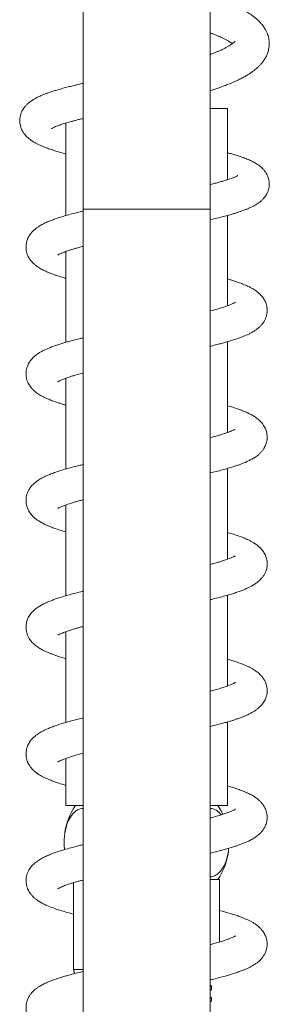
# Model space of a CAD drawing. Units: millimetres. Extents: x -444 to 716, y -778 to 1009.
# Drawn here: x -442 to -402, y 370 to 526 of the extents above; entities that cross this region are included whole.
import ezdxf

# ---------------------------------------------------------------- set-up
doc = ezdxf.new("R2010")
doc.units = ezdxf.units.MM

msp = doc.modelspace()

# ---------------------------------------------------------------- linework, layer by layer
at = {"color": 7, "linetype": 'Continuous', "lineweight": 18}
for p, q in [((-431.56, 627.16), (-431.56, 495.78)), ((-411.56, 495.78), (-411.56, 623.95)), ((-408.81, 511.68), (-411.56, 511.68)), ((-408.81, 500.44), (-408.81, 511.68)), ((-434.31, 509.37), (-434.31, 494.77)), ((-431.56, 495.78), (-431.56, 230.88)), ((-431.56, 495.78), (-421.56, 495.78)), ((-421.56, 495.78), (-411.56, 495.78)), ((-411.56, 230.88), (-411.56, 495.78)), ((-408.81, 480.54), (-408.81, 494.8)), ((-434.31, 489.1), (-434.31, 474.77)), ((-408.81, 460.54), (-408.81, 474.86)), ((-434.31, 469.1), (-434.31, 454.76)), ((-408.81, 440.54), (-408.81, 454.86)), ((-434.31, 449.1), (-434.31, 434.77)), ((-408.81, 420.54), (-408.81, 434.87)), ((-434.31, 429.1), (-434.31, 414.77)), ((-408.81, 401.68), (-408.81, 414.86)), ((-434.31, 409.09), (-434.31, 401.68)), ((-431.56, 401.68), (-434.31, 401.68)), ((-408.81, 401.68), (-411.56, 401.68)), ((-433.06, 389.5), (-433.06, 375.78)), ((-411.56, 389.98), (-410.06, 389.98)), ((-410.06, 380.13), (-410.06, 389.98)), ((-433.06, 375.78), (-431.56, 375.78)), ((-411.33, 373.19), (-411.56, 373.31)), ((-411.31, 372.63), (-411.31, 373.17)), ((-411.56, 372.5), (-411.33, 372.61)), ((-411.33, 371.38), (-411.56, 371.5)), ((-411.56, 370.68), (-411.33, 370.8)), ((-411.31, 370.82), (-411.31, 371.36))]:
    msp.add_line(p, q, dxfattribs=at)
at = {"color": 7, "linetype": 'Continuous', "lineweight": 18, "flags": 128}
for points in [[(-409.56, 400.29), (-409.91, 400.97), (-410.34, 401.68)], [(-434.56, 396.2), (-434.55, 395.41), (-434.5, 394.71)]]:
    msp.add_lwpolyline(points, dxfattribs=at)
at = {"color": 7, "linetype": 'Continuous', "lineweight": 18}
for centre, radius, start, end in [((-424.06, 395.83), 10.5, 146.1416, 170.8947), ((-419.06, 395.83), 10.5, 326.1416, 351.8974), ((-432.06, 375.78), 1, 180, 218.1476)]:
    msp.add_arc(centre, radius, start, end, dxfattribs=at)
for points, knots in [([(-411.56, 514.48), (-411.36, 514.54), (-410.86, 514.7), (-410.11, 514.96), (-409.33, 515.24), (-408.57, 515.53), (-407.83, 515.85), (-407.1, 516.18), (-406.46, 516.51), (-405.9, 516.81), (-405.42, 517.11), (-404.98, 517.41), (-404.61, 517.68), (-404.29, 517.94), (-404, 518.2), (-403.7, 518.5), (-403.38, 518.85), (-403.05, 519.29), (-402.75, 519.8), (-402.49, 520.37), (-402.33, 520.94), (-402.25, 521.46), (-402.23, 521.89), (-402.24, 522.25), (-402.28, 522.52), (-402.32, 522.76), (-402.38, 523.03), (-402.49, 523.38), (-402.66, 523.81), (-402.91, 524.28), (-403.2, 524.7), (-403.49, 525.06), (-403.75, 525.35), (-404.03, 525.62), (-404.29, 525.85), (-404.51, 526.02), (-404.7, 526.17), (-405.03, 526.42), (-405.54, 526.76), (-406.23, 527.16), (-406.92, 527.51), (-407.63, 527.85), (-408.39, 528.18), (-409.06, 528.44), (-409.62, 528.65), (-410.1, 528.82), (-410.64, 529), (-411.13, 529.16), (-411.45, 529.26), (-411.56, 529.3)], [0, 0, 0, 0, 0.019444, 0.049635, 0.076937, 0.102263, 0.13112, 0.162768, 0.191968, 0.215337, 0.238695, 0.262615, 0.283216, 0.299441, 0.316313, 0.334679, 0.355752, 0.380062, 0.406892, 0.43394, 0.461698, 0.481452, 0.500405, 0.515323, 0.526101, 0.535249, 0.545248, 0.561803, 0.581192, 0.604606, 0.631733, 0.648504, 0.666137, 0.684475, 0.700182, 0.711988, 0.721129, 0.73214, 0.766288, 0.79996, 0.828444, 0.858255, 0.889721, 0.918516, 0.933575, 0.950164, 0.968779, 0.989411, 1, 1, 1, 1]), ([(-411.56, 523.6), (-411.42, 523.55), (-411, 523.4), (-410.4, 523.16), (-409.81, 522.9), (-409.32, 522.66), (-408.91, 522.45), (-408.57, 522.25), (-408.32, 522.09), (-408.15, 521.98), (-408.08, 521.93), (-408.05, 521.9)], [0, 0, 0, 0, 0.088481, 0.250081, 0.406481, 0.527933, 0.652816, 0.777213, 0.881282, 0.948074, 1, 1, 1, 1]), ([(-407.65, 522.28), (-407.65, 522.27), (-407.66, 522.25), (-407.77, 522.13), (-407.96, 521.97), (-408.22, 521.77), (-408.55, 521.56), (-408.94, 521.33), (-409.4, 521.09), (-409.89, 520.86), (-410.39, 520.64), (-410.89, 520.44), (-411.28, 520.29), (-411.52, 520.2), (-411.56, 520.19)], [0, 0, 0, 0, 0.101863, 0.202558, 0.299297, 0.391985, 0.481496, 0.571142, 0.661371, 0.762068, 0.83023, 0.904227, 0.984111, 1, 1, 1, 1]), ([(-431.56, 515.63), (-431.63, 515.62), (-431.83, 515.58), (-432.25, 515.48), (-432.85, 515.34), (-433.58, 515.16), (-434.36, 514.96), (-435.14, 514.75), (-435.85, 514.54), (-436.48, 514.35), (-437.03, 514.16), (-437.55, 513.97), (-438.09, 513.75), (-438.63, 513.51), (-439.17, 513.23), (-439.67, 512.92), (-440.11, 512.6), (-440.48, 512.26), (-440.77, 511.93), (-441.02, 511.59), (-441.23, 511.2), (-441.4, 510.79), (-441.51, 510.32), (-441.56, 509.86), (-441.54, 509.37), (-441.46, 508.92), (-441.33, 508.54), (-441.18, 508.21), (-441, 507.89), (-440.71, 507.49), (-440.3, 507.07), (-439.81, 506.68), (-439.34, 506.38), (-438.9, 506.14), (-438.47, 505.93), (-438.02, 505.73), (-437.59, 505.55), (-437.19, 505.4), (-436.79, 505.26), (-436.34, 505.12), (-435.78, 504.94), (-435.11, 504.74), (-434.57, 504.6), (-434.31, 504.53)], [0, 0, 0, 0, 0.006841, 0.020405, 0.044005, 0.07119, 0.101991, 0.135242, 0.166539, 0.195466, 0.221667, 0.247868, 0.275051, 0.307694, 0.341175, 0.373985, 0.403428, 0.429145, 0.451374, 0.470271, 0.487084, 0.509044, 0.526754, 0.546571, 0.565583, 0.586126, 0.603179, 0.617141, 0.633375, 0.65261, 0.686838, 0.721604, 0.753238, 0.776954, 0.802827, 0.83001, 0.853346, 0.872347, 0.891622, 0.912784, 0.935679, 0.968737, 1, 1, 1, 1]), ([(-436.56, 508.48), (-436.55, 508.48), (-436.55, 508.48), (-436.45, 508.54), (-436.29, 508.63), (-436.06, 508.74), (-435.76, 508.87), (-435.43, 509), (-435.09, 509.12), (-434.74, 509.23), (-434.37, 509.35), (-433.96, 509.47), (-433.51, 509.6), (-433.02, 509.73), (-432.46, 509.88), (-431.98, 510), (-431.66, 510.07), (-431.56, 510.1)], [0, 0, 0, 0, 0.066966, 0.138131, 0.207152, 0.283005, 0.364252, 0.438821, 0.504056, 0.562906, 0.623255, 0.685497, 0.749634, 0.819916, 0.887718, 0.966178, 1, 1, 1, 1]), ([(-411.56, 494.11), (-411.56, 494.11), (-411.18, 494.2), (-410.48, 494.36), (-409.49, 494.61), (-408.65, 494.84), (-407.97, 495.03), (-407.43, 495.2), (-406.96, 495.35), (-406.52, 495.5), (-406.07, 495.67), (-405.57, 495.87), (-405.09, 496.08), (-404.64, 496.31), (-404.23, 496.55), (-403.81, 496.83), (-403.44, 497.14), (-403.14, 497.45), (-402.93, 497.71), (-402.75, 497.97), (-402.62, 498.2), (-402.51, 498.43), (-402.42, 498.65), (-402.33, 498.94), (-402.26, 499.28), (-402.23, 499.66), (-402.24, 499.99), (-402.27, 500.25), (-402.31, 500.46), (-402.37, 500.69), (-402.45, 500.93), (-402.54, 501.14), (-402.61, 501.28), (-402.68, 501.41), (-402.79, 501.58), (-402.95, 501.82), (-403.2, 502.12), (-403.54, 502.45), (-403.9, 502.72), (-404.22, 502.94), (-404.53, 503.13), (-404.83, 503.28), (-405.11, 503.42), (-405.41, 503.56), (-405.75, 503.7), (-406.22, 503.89), (-406.79, 504.09), (-407.41, 504.29), (-408, 504.47), (-408.46, 504.6), (-408.74, 504.67), (-408.81, 504.69)], [0, 0, 0, 0, 0.000537, 0.040648, 0.08187, 0.120126, 0.149382, 0.175337, 0.198366, 0.220505, 0.243847, 0.273531, 0.306847, 0.334458, 0.361106, 0.38927, 0.418055, 0.441555, 0.458875, 0.471189, 0.486502, 0.495841, 0.506354, 0.518597, 0.535659, 0.552517, 0.566943, 0.577785, 0.586379, 0.594041, 0.609255, 0.619083, 0.623975, 0.631357, 0.641175, 0.653346, 0.675683, 0.70119, 0.725709, 0.74923, 0.770255, 0.788304, 0.805953, 0.823951, 0.844974, 0.867867, 0.905398, 0.936977, 0.963263, 0.990586, 1, 1, 1, 1]), ([(-407.19, 501.11), (-407.19, 501.11), (-407.2, 501.1), (-407.3, 501.04), (-407.46, 500.96), (-407.67, 500.86), (-407.93, 500.75), (-408.24, 500.63), (-408.59, 500.51), (-409.02, 500.37), (-409.53, 500.21), (-410.12, 500.04), (-410.76, 499.87), (-411.25, 499.74), (-411.51, 499.68), (-411.56, 499.66)], [0, 0, 0, 0, 0.066856, 0.142009, 0.216593, 0.292282, 0.369317, 0.445872, 0.520865, 0.600986, 0.691815, 0.792918, 0.891203, 0.980764, 1, 1, 1, 1]), ([(-431.56, 495.48), (-431.72, 495.45), (-432.26, 495.32), (-433.09, 495.11), (-434.05, 494.85), (-434.91, 494.59), (-435.65, 494.36), (-436.3, 494.13), (-436.91, 493.89), (-437.5, 493.64), (-438.07, 493.35), (-438.58, 493.05), (-439, 492.75), (-439.39, 492.42), (-439.78, 492), (-440.07, 491.59), (-440.26, 491.23), (-440.38, 490.93), (-440.46, 490.67), (-440.51, 490.45), (-440.54, 490.22), (-440.56, 489.99), (-440.57, 489.73), (-440.55, 489.41), (-440.48, 489.04), (-440.37, 488.67), (-440.22, 488.32), (-440.06, 488.04), (-439.91, 487.82), (-439.75, 487.6), (-439.52, 487.35), (-439.22, 487.06), (-438.87, 486.78), (-438.42, 486.48), (-437.9, 486.19), (-437.33, 485.92), (-436.83, 485.71), (-436.34, 485.52), (-435.82, 485.34), (-435.23, 485.14), (-434.72, 484.98), (-434.39, 484.89), (-434.31, 484.87)], [0, 0, 0, 0, 0.018357, 0.060864, 0.103784, 0.144045, 0.181218, 0.21532, 0.248323, 0.283919, 0.322081, 0.359809, 0.387262, 0.415541, 0.445995, 0.474709, 0.491526, 0.506406, 0.519283, 0.53019, 0.5392, 0.550065, 0.561175, 0.57523, 0.592276, 0.611986, 0.630468, 0.645836, 0.657905, 0.667989, 0.689258, 0.712087, 0.738284, 0.769015, 0.808332, 0.843005, 0.871471, 0.897948, 0.925242, 0.955239, 0.989506, 1, 1, 1, 1]), ([(-435.55, 488.54), (-435.54, 488.55), (-435.53, 488.55), (-435.41, 488.63), (-435.23, 488.72), (-435.03, 488.81), (-434.82, 488.9), (-434.61, 488.98), (-434.42, 489.06), (-434.17, 489.15), (-433.84, 489.26), (-433.39, 489.41), (-432.85, 489.57), (-432.25, 489.74), (-431.79, 489.86), (-431.56, 489.92)], [0, 0, 0, 0, 0.071994, 0.16181, 0.256511, 0.337427, 0.403653, 0.455846, 0.502707, 0.546224, 0.624336, 0.706692, 0.798576, 0.900085, 1, 1, 1, 1]), ([(-411.56, 474.15), (-411.34, 474.2), (-410.84, 474.32), (-410.12, 474.5), (-409.43, 474.69), (-408.8, 474.87), (-408.16, 475.06), (-407.45, 475.28), (-406.66, 475.56), (-405.95, 475.85), (-405.33, 476.14), (-404.84, 476.4), (-404.41, 476.67), (-404.04, 476.95), (-403.7, 477.25), (-403.42, 477.56), (-403.16, 477.88), (-402.94, 478.25), (-402.75, 478.68), (-402.6, 479.2), (-402.54, 479.79), (-402.59, 480.35), (-402.71, 480.84), (-402.86, 481.2), (-403.08, 481.63), (-403.43, 482.12), (-403.94, 482.62), (-404.55, 483.06), (-405.16, 483.41), (-405.8, 483.72), (-406.41, 483.97), (-407.04, 484.21), (-407.66, 484.42), (-408.24, 484.6), (-408.62, 484.71), (-408.8, 484.77), (-408.81, 484.77)], [0, 0, 0, 0, 0.026057, 0.058706, 0.088628, 0.116281, 0.143087, 0.178668, 0.220883, 0.269368, 0.300904, 0.334667, 0.366291, 0.393226, 0.41883, 0.441718, 0.462214, 0.482802, 0.504326, 0.52783, 0.55533, 0.585645, 0.605767, 0.623061, 0.6386, 0.674978, 0.715468, 0.759708, 0.806997, 0.843128, 0.878759, 0.913964, 0.946548, 0.974854, 0.998958, 1, 1, 1, 1]), ([(-407.57, 481.09), (-407.58, 481.09), (-407.59, 481.08), (-407.74, 480.99), (-408.06, 480.84), (-408.48, 480.66), (-409, 480.46), (-409.61, 480.26), (-410.42, 480.02), (-411.07, 479.83), (-411.54, 479.72), (-411.56, 479.71)], [0, 0, 0, 0, 0.07234, 0.195186, 0.321009, 0.443698, 0.563574, 0.684065, 0.805426, 0.990885, 1, 1, 1, 1]), ([(-431.56, 475.49), (-431.77, 475.44), (-432.29, 475.31), (-433.03, 475.12), (-433.78, 474.92), (-434.44, 474.73), (-435.08, 474.54), (-435.74, 474.33), (-436.39, 474.1), (-436.97, 473.87), (-437.49, 473.64), (-437.96, 473.41), (-438.44, 473.14), (-438.89, 472.84), (-439.33, 472.48), (-439.72, 472.08), (-440.08, 471.58), (-440.34, 471.05), (-440.49, 470.55), (-440.55, 470.17), (-440.57, 469.88), (-440.56, 469.64), (-440.54, 469.42), (-440.51, 469.19), (-440.45, 468.94), (-440.35, 468.64), (-440.22, 468.33), (-440.04, 468), (-439.83, 467.71), (-439.62, 467.46), (-439.31, 467.13), (-438.89, 466.79), (-438.27, 466.39), (-437.58, 466.03), (-436.82, 465.7), (-436.13, 465.44), (-435.53, 465.24), (-435.01, 465.07), (-434.62, 464.95), (-434.38, 464.88), (-434.31, 464.86)], [0, 0, 0, 0, 0.024442, 0.061016, 0.091459, 0.121067, 0.150848, 0.183582, 0.219489, 0.254191, 0.28426, 0.314995, 0.346526, 0.38023, 0.408991, 0.440564, 0.47244, 0.504149, 0.525249, 0.543114, 0.556191, 0.565808, 0.575625, 0.58597, 0.59684, 0.610605, 0.629929, 0.64813, 0.666637, 0.682927, 0.696956, 0.737269, 0.782134, 0.829171, 0.87366, 0.914815, 0.943167, 0.966738, 0.991161, 1, 1, 1, 1]), ([(-435.55, 468.54), (-435.55, 468.54), (-435.56, 468.53), (-435.51, 468.57), (-435.38, 468.64), (-435.18, 468.74), (-434.94, 468.85), (-434.65, 468.97), (-434.31, 469.1), (-433.89, 469.25), (-433.37, 469.42), (-432.66, 469.63), (-432.05, 469.8), (-431.63, 469.9), (-431.56, 469.92)], [0, 0, 0, 0, 0.002676, 0.096312, 0.192841, 0.281826, 0.361923, 0.440569, 0.52053, 0.608402, 0.707487, 0.817881, 0.972183, 1, 1, 1, 1]), ([(-411.56, 454.15), (-411.23, 454.23), (-410.56, 454.39), (-409.61, 454.64), (-408.74, 454.88), (-407.99, 455.11), (-407.37, 455.31), (-406.83, 455.5), (-406.35, 455.69), (-405.87, 455.89), (-405.33, 456.14), (-404.8, 456.42), (-404.32, 456.73), (-403.91, 457.05), (-403.57, 457.38), (-403.32, 457.67), (-403.14, 457.93), (-402.98, 458.18), (-402.82, 458.5), (-402.68, 458.9), (-402.58, 459.34), (-402.55, 459.78), (-402.57, 460.12), (-402.61, 460.43), (-402.68, 460.72), (-402.78, 461.02), (-402.93, 461.35), (-403.18, 461.79), (-403.6, 462.31), (-404.16, 462.78), (-404.67, 463.13), (-405.23, 463.44), (-405.81, 463.72), (-406.45, 463.99), (-407.15, 464.25), (-407.94, 464.51), (-408.53, 464.68), (-408.81, 464.77)], [0, 0, 0, 0, 0.038935, 0.079702, 0.120021, 0.155991, 0.187392, 0.215104, 0.241824, 0.268972, 0.30109, 0.338378, 0.37339, 0.403277, 0.429251, 0.453213, 0.463911, 0.477751, 0.494798, 0.514576, 0.538487, 0.557424, 0.572109, 0.585395, 0.598902, 0.613713, 0.630032, 0.650103, 0.691995, 0.73149, 0.768001, 0.805829, 0.843501, 0.878472, 0.917888, 0.960609, 1, 1, 1, 1]), ([(-407.58, 461.09), (-407.59, 461.08), (-407.6, 461.07), (-407.77, 460.98), (-408.01, 460.86), (-408.33, 460.72), (-408.73, 460.57), (-409.2, 460.4), (-409.71, 460.23), (-410.29, 460.06), (-410.89, 459.89), (-411.33, 459.77), (-411.56, 459.71)], [0, 0, 0, 0, 0.089991, 0.193034, 0.297595, 0.400897, 0.50268, 0.599251, 0.710723, 0.802966, 0.898467, 1, 1, 1, 1]), ([(-431.56, 455.48), (-431.78, 455.43), (-432.48, 455.27), (-433.55, 454.99), (-434.76, 454.64), (-435.78, 454.32), (-436.63, 454.01), (-437.34, 453.71), (-438.04, 453.37), (-438.71, 452.97), (-439.22, 452.58), (-439.57, 452.23), (-439.78, 451.99), (-439.96, 451.74), (-440.11, 451.51), (-440.23, 451.28), (-440.36, 450.98), (-440.49, 450.59), (-440.56, 450.13), (-440.57, 449.69), (-440.53, 449.28), (-440.45, 448.93), (-440.32, 448.53), (-440.1, 448.09), (-439.76, 447.61), (-439.39, 447.21), (-438.98, 446.86), (-438.54, 446.56), (-438.03, 446.26), (-437.41, 445.95), (-436.72, 445.66), (-436.03, 445.4), (-435.37, 445.18), (-434.8, 445.01), (-434.45, 444.91), (-434.31, 444.86)], [0, 0, 0, 0, 0.025506, 0.080349, 0.135229, 0.190582, 0.233066, 0.273917, 0.31799, 0.365046, 0.412115, 0.430368, 0.447327, 0.462853, 0.476686, 0.48881, 0.502298, 0.520961, 0.543491, 0.564825, 0.583908, 0.599812, 0.613002, 0.64054, 0.670188, 0.702385, 0.729068, 0.761465, 0.799365, 0.835952, 0.879674, 0.91797, 0.951452, 0.98031, 1, 1, 1, 1]), ([(-435.55, 448.55), (-435.54, 448.55), (-435.54, 448.55), (-435.46, 448.6), (-435.29, 448.69), (-435.05, 448.81), (-434.71, 448.95), (-434.34, 449.09), (-433.97, 449.22), (-433.6, 449.34), (-433.18, 449.47), (-432.68, 449.62), (-432.13, 449.77), (-431.73, 449.88), (-431.56, 449.92)], [0, 0, 0, 0, 0.051275, 0.128595, 0.211861, 0.327107, 0.42883, 0.517316, 0.597819, 0.671087, 0.737488, 0.827996, 0.924833, 1, 1, 1, 1]), ([(-411.56, 434.15), (-411.39, 434.19), (-410.87, 434.31), (-410.09, 434.51), (-409.22, 434.75), (-408.42, 434.98), (-407.67, 435.21), (-406.99, 435.44), (-406.38, 435.67), (-405.86, 435.89), (-405.37, 436.12), (-404.88, 436.38), (-404.39, 436.68), (-403.98, 436.99), (-403.67, 437.29), (-403.38, 437.59), (-403.1, 437.97), (-402.88, 438.37), (-402.73, 438.74), (-402.63, 439.1), (-402.58, 439.43), (-402.56, 439.71), (-402.56, 439.97), (-402.58, 440.25), (-402.67, 440.72), (-402.89, 441.3), (-403.24, 441.87), (-403.65, 442.34), (-404.07, 442.71), (-404.52, 443.04), (-404.96, 443.3), (-405.4, 443.53), (-405.85, 443.74), (-406.38, 443.96), (-406.97, 444.18), (-407.68, 444.42), (-408.29, 444.62), (-408.71, 444.74), (-408.81, 444.77)], [0, 0, 0, 0, 0.020436, 0.059565, 0.096935, 0.133677, 0.170189, 0.206503, 0.240919, 0.271451, 0.300512, 0.332766, 0.367414, 0.40246, 0.420553, 0.44163, 0.466082, 0.490409, 0.509866, 0.524553, 0.541834, 0.555315, 0.563402, 0.576088, 0.59436, 0.627529, 0.662182, 0.694991, 0.725703, 0.758229, 0.788233, 0.815939, 0.843592, 0.875064, 0.909999, 0.943486, 0.985597, 1, 1, 1, 1]), ([(-407.58, 441.09), (-407.58, 441.08), (-407.59, 441.08), (-407.65, 441.04), (-407.77, 440.98), (-407.93, 440.9), (-408.13, 440.8), (-408.39, 440.7), (-408.68, 440.59), (-408.97, 440.48), (-409.32, 440.36), (-409.75, 440.22), (-410.31, 440.05), (-410.91, 439.88), (-411.36, 439.77), (-411.56, 439.71)], [0, 0, 0, 0, 0.049268, 0.121401, 0.20181, 0.277754, 0.344458, 0.427041, 0.497647, 0.559802, 0.621643, 0.710374, 0.806326, 0.909561, 1, 1, 1, 1]), ([(-431.56, 435.49), (-431.6, 435.48), (-432.01, 435.38), (-432.73, 435.2), (-433.73, 434.94), (-434.61, 434.68), (-435.39, 434.44), (-436.06, 434.22), (-436.67, 433.99), (-437.28, 433.74), (-437.86, 433.46), (-438.32, 433.21), (-438.67, 432.98), (-438.93, 432.8), (-439.21, 432.58), (-439.51, 432.3), (-439.79, 431.99), (-440.02, 431.66), (-440.19, 431.37), (-440.32, 431.07), (-440.43, 430.77), (-440.51, 430.46), (-440.56, 430.12), (-440.57, 429.77), (-440.54, 429.35), (-440.44, 428.89), (-440.28, 428.44), (-440.06, 428.03), (-439.78, 427.63), (-439.41, 427.22), (-438.92, 426.82), (-438.4, 426.47), (-437.86, 426.17), (-437.34, 425.93), (-436.87, 425.72), (-436.39, 425.54), (-435.86, 425.35), (-435.24, 425.14), (-434.72, 424.98), (-434.38, 424.88), (-434.31, 424.87)], [0, 0, 0, 0, 0.004, 0.046317, 0.08932, 0.129984, 0.167567, 0.202052, 0.234794, 0.269871, 0.307593, 0.345233, 0.363529, 0.381585, 0.401111, 0.422818, 0.446142, 0.466353, 0.485094, 0.499432, 0.513827, 0.528434, 0.543922, 0.559328, 0.577738, 0.599677, 0.623923, 0.64554, 0.663935, 0.698709, 0.734072, 0.773871, 0.809746, 0.841256, 0.868425, 0.895156, 0.922834, 0.954307, 0.99066, 1, 1, 1, 1]), ([(-435.56, 428.54), (-435.56, 428.54), (-435.57, 428.53), (-435.53, 428.56), (-435.43, 428.61), (-435.25, 428.71), (-435.01, 428.82), (-434.7, 428.95), (-434.38, 429.07), (-434.06, 429.19), (-433.72, 429.3), (-433.34, 429.42), (-432.91, 429.55), (-432.42, 429.69), (-431.96, 429.82), (-431.66, 429.9), (-431.56, 429.92)], [0, 0, 0, 0, 0.013987, 0.082178, 0.156581, 0.234385, 0.340147, 0.43102, 0.50836, 0.57649, 0.644092, 0.713424, 0.78848, 0.869296, 0.955896, 1, 1, 1, 1]), ([(-411.56, 414.15), (-411.53, 414.15), (-411.17, 414.24), (-410.55, 414.39), (-409.75, 414.6), (-409.06, 414.79), (-408.48, 414.96), (-407.95, 415.12), (-407.44, 415.29), (-406.9, 415.48), (-406.37, 415.68), (-405.85, 415.9), (-405.35, 416.13), (-404.87, 416.39), (-404.45, 416.65), (-404.1, 416.91), (-403.8, 417.16), (-403.53, 417.43), (-403.28, 417.72), (-403.07, 418.03), (-402.9, 418.35), (-402.77, 418.65), (-402.66, 418.98), (-402.57, 419.4), (-402.55, 419.86), (-402.59, 420.34), (-402.69, 420.77), (-402.82, 421.13), (-402.95, 421.39), (-403.09, 421.63), (-403.33, 421.98), (-403.71, 422.4), (-404.2, 422.82), (-404.68, 423.14), (-405.13, 423.39), (-405.51, 423.58), (-405.9, 423.76), (-406.28, 423.92), (-406.66, 424.07), (-407.08, 424.22), (-407.56, 424.39), (-408.13, 424.57), (-408.56, 424.7), (-408.8, 424.76), (-408.81, 424.77)], [0, 0, 0, 0, 0.004075, 0.04126, 0.074756, 0.105192, 0.132591, 0.155295, 0.180772, 0.20909, 0.240681, 0.268493, 0.299072, 0.332474, 0.364285, 0.389153, 0.410396, 0.430682, 0.450715, 0.470301, 0.488085, 0.503718, 0.517695, 0.53599, 0.559481, 0.581607, 0.602799, 0.619156, 0.631237, 0.644748, 0.660563, 0.696342, 0.733401, 0.77419, 0.798955, 0.824021, 0.847533, 0.869504, 0.889986, 0.912388, 0.937867, 0.967466, 0.997909, 1, 1, 1, 1]), ([(-407.57, 421.09), (-407.57, 421.09), (-407.57, 421.09), (-407.64, 421.05), (-407.81, 420.96), (-408.13, 420.8), (-408.59, 420.62), (-409.19, 420.4), (-409.9, 420.17), (-410.7, 419.94), (-411.28, 419.78), (-411.56, 419.71)], [0, 0, 0, 0, 0.0446432, 0.1208069, 0.2298434, 0.3477305, 0.4746416, 0.6078289, 0.7419138, 0.876078, 1, 1, 1, 1]), ([(-431.56, 415.49), (-431.67, 415.46), (-432.09, 415.36), (-432.77, 415.19), (-433.59, 414.97), (-434.34, 414.76), (-435.07, 414.55), (-435.81, 414.3), (-436.52, 414.05), (-437.15, 413.79), (-437.69, 413.55), (-438.21, 413.28), (-438.73, 412.95), (-439.24, 412.57), (-439.7, 412.11), (-440.04, 411.64), (-440.26, 411.22), (-440.38, 410.92), (-440.46, 410.65), (-440.52, 410.36), (-440.56, 410.1), (-440.57, 409.87), (-440.56, 409.7), (-440.55, 409.52), (-440.53, 409.33), (-440.49, 409.13), (-440.44, 408.93), (-440.37, 408.68), (-440.25, 408.4), (-440.08, 408.08), (-439.86, 407.74), (-439.61, 407.44), (-439.39, 407.22), (-439.11, 406.97), (-438.74, 406.69), (-438.27, 406.39), (-437.8, 406.14), (-437.32, 405.92), (-436.8, 405.7), (-436.16, 405.45), (-435.37, 405.18), (-434.74, 404.98), (-434.36, 404.88), (-434.31, 404.87)], [0, 0, 0, 0, 0.01232, 0.048712, 0.083314, 0.11612, 0.149654, 0.186989, 0.227698, 0.265157, 0.29749, 0.330155, 0.365943, 0.405184, 0.437537, 0.473807, 0.492403, 0.507975, 0.520377, 0.530695, 0.546665, 0.556861, 0.562294, 0.570282, 0.581038, 0.588891, 0.597847, 0.608905, 0.623824, 0.642563, 0.665374, 0.684807, 0.700784, 0.714154, 0.748411, 0.781221, 0.812031, 0.840759, 0.871439, 0.905995, 0.949655, 0.993605, 1, 1, 1, 1]), ([(-435.54, 408.55), (-435.55, 408.55), (-435.56, 408.54), (-435.51, 408.57), (-435.4, 408.63), (-435.23, 408.72), (-435.04, 408.8), (-434.78, 408.92), (-434.41, 409.06), (-433.88, 409.25), (-433.2, 409.47), (-432.42, 409.7), (-431.83, 409.85), (-431.56, 409.92)], [0, 0, 0, 0, 0.016813, 0.094107, 0.179079, 0.259726, 0.331399, 0.394903, 0.499986, 0.610753, 0.737894, 0.881602, 1, 1, 1, 1]), ([(-411.56, 394.15), (-411.21, 394.23), (-410.44, 394.42), (-409.44, 394.68), (-408.58, 394.93), (-407.9, 395.14), (-407.34, 395.32), (-406.81, 395.51), (-406.29, 395.71), (-405.74, 395.94), (-405.16, 396.22), (-404.6, 396.54), (-404.08, 396.91), (-403.64, 397.3), (-403.25, 397.75), (-402.92, 398.26), (-402.67, 398.88), (-402.55, 399.54), (-402.56, 400.09), (-402.64, 400.58), (-402.76, 400.98), (-402.9, 401.3), (-403.05, 401.56), (-403.23, 401.84), (-403.48, 402.16), (-403.79, 402.47), (-404.1, 402.73), (-404.46, 402.99), (-404.9, 403.27), (-405.46, 403.56), (-406.09, 403.84), (-406.78, 404.11), (-407.56, 404.39), (-408.23, 404.6), (-408.69, 404.73), (-408.81, 404.77)], [0, 0, 0, 0, 0.041487, 0.090872, 0.127447, 0.160139, 0.188874, 0.213876, 0.245396, 0.276685, 0.312484, 0.352581, 0.390248, 0.425156, 0.453284, 0.483823, 0.516409, 0.546737, 0.572107, 0.5938, 0.612856, 0.629108, 0.641562, 0.659352, 0.682467, 0.706726, 0.728165, 0.746905, 0.783299, 0.821144, 0.858254, 0.899269, 0.939025, 0.983038, 1, 1, 1, 1]), ([(-431.56, 401.22), (-431.71, 401.21), (-432.05, 401.19), (-432.57, 400.94), (-433.1, 400.49), (-433.57, 399.87), (-433.96, 399.11), (-434.25, 398.27), (-434.44, 397.38), (-434.54, 396.57), (-434.55, 396.04), (-434.55, 395.83)], [0, 0, 0, 0, 0.100729, 0.228331, 0.357112, 0.485797, 0.603105, 0.720331, 0.823665, 0.92697, 1, 1, 1, 1]), ([(-409.83, 400.2), (-409.89, 400.28), (-410.08, 400.54), (-410.45, 400.86), (-410.88, 401.1), (-411.25, 401.21), (-411.46, 401.22), (-411.56, 401.23)], [0, 0, 0, 0, 0.115762, 0.383664, 0.651661, 0.836933, 1, 1, 1, 1]), ([(-407.57, 401.09), (-407.58, 401.09), (-407.58, 401.08), (-407.71, 401.01), (-407.93, 400.9), (-408.3, 400.73), (-408.83, 400.52), (-409.51, 400.29), (-410.32, 400.05), (-411.02, 399.85), (-411.46, 399.74), (-411.56, 399.71)], [0, 0, 0, 0, 0.072485, 0.158666, 0.251081, 0.382399, 0.518903, 0.660269, 0.806572, 0.956995, 1, 1, 1, 1]), ([(-431.56, 395.48), (-431.72, 395.45), (-432.31, 395.31), (-433.22, 395.07), (-434.25, 394.79), (-435.11, 394.53), (-435.81, 394.3), (-436.42, 394.09), (-437.01, 393.85), (-437.64, 393.57), (-438.3, 393.23), (-438.93, 392.82), (-439.44, 392.38), (-439.88, 391.88), (-440.17, 391.42), (-440.38, 390.95), (-440.51, 390.48), (-440.57, 390), (-440.56, 389.59), (-440.52, 389.26), (-440.46, 388.98), (-440.39, 388.75), (-440.32, 388.56), (-440.25, 388.4), (-440.17, 388.23), (-440.05, 388.03), (-439.87, 387.76), (-439.61, 387.44), (-439.28, 387.11), (-438.87, 386.78), (-438.43, 386.48), (-437.87, 386.17), (-437.18, 385.85), (-436.32, 385.5), (-435.27, 385.15), (-434.19, 384.82), (-433.42, 384.62), (-433.06, 384.52)], [0, 0, 0, 0, 0.017534, 0.064399, 0.107662, 0.146344, 0.180289, 0.20963, 0.240601, 0.27665, 0.318621, 0.361592, 0.401832, 0.429771, 0.46009, 0.4795, 0.499222, 0.522174, 0.540282, 0.55408, 0.565972, 0.576352, 0.585098, 0.592113, 0.598312, 0.610609, 0.62749, 0.648932, 0.673179, 0.695617, 0.729892, 0.765041, 0.801265, 0.854145, 0.905576, 0.957089, 1, 1, 1, 1]), ([(-434.55, 395.83), (-434.55, 395.52), (-434.55, 395.14), (-434.49, 394.78), (-434.48, 394.72)], [0, 0, 0, 0, 0.810622, 1, 1, 1, 1]), ([(-411.56, 390.43), (-411.52, 390.43), (-411.29, 390.41), (-410.87, 390.55), (-410.32, 390.88), (-409.81, 391.41), (-409.37, 392.1), (-409.03, 392.89), (-408.79, 393.77), (-408.65, 394.44), (-408.63, 394.84), (-408.62, 394.92)], [0, 0, 0, 0, 0.032532, 0.171884, 0.316556, 0.461138, 0.596337, 0.731431, 0.85052, 0.96956, 1, 1, 1, 1]), ([(-435.54, 388.55), (-435.55, 388.55), (-435.55, 388.54), (-435.49, 388.58), (-435.37, 388.65), (-435.16, 388.75), (-434.88, 388.88), (-434.5, 389.03), (-434.09, 389.18), (-433.65, 389.32), (-433.17, 389.47), (-432.63, 389.63), (-432.09, 389.78), (-431.73, 389.88), (-431.56, 389.92), (-431.56, 389.92)], [0, 0, 0, 0, 0.027972, 0.102547, 0.18551, 0.266756, 0.379822, 0.481745, 0.573088, 0.654811, 0.748489, 0.836467, 0.928075, 0.999539, 1, 1, 1, 1]), ([(-411.56, 374.15), (-411.38, 374.19), (-410.86, 374.31), (-410.07, 374.52), (-409.2, 374.75), (-408.39, 374.98), (-407.64, 375.22), (-406.95, 375.46), (-406.35, 375.69), (-405.82, 375.91), (-405.38, 376.11), (-405, 376.32), (-404.64, 376.53), (-404.24, 376.79), (-403.9, 377.06), (-403.62, 377.33), (-403.37, 377.61), (-403.11, 377.95), (-402.91, 378.32), (-402.76, 378.66), (-402.67, 378.95), (-402.62, 379.2), (-402.58, 379.41), (-402.57, 379.59), (-402.56, 379.74), (-402.56, 379.92), (-402.57, 380.16), (-402.61, 380.43), (-402.68, 380.7), (-402.75, 380.94), (-402.86, 381.2), (-403.01, 381.5), (-403.24, 381.86), (-403.53, 382.21), (-403.84, 382.51), (-404.18, 382.79), (-404.56, 383.06), (-404.98, 383.31), (-405.39, 383.52), (-405.8, 383.71), (-406.27, 383.92), (-406.83, 384.13), (-407.49, 384.36), (-408.19, 384.59), (-408.93, 384.81), (-409.54, 384.98), (-409.93, 385.08), (-410.06, 385.11)], [0, 0, 0, 0, 0.019805, 0.057263, 0.092996, 0.127906, 0.162603, 0.197118, 0.230439, 0.260185, 0.28739, 0.308868, 0.3316, 0.356988, 0.385955, 0.402046, 0.420312, 0.440864, 0.462442, 0.479818, 0.492466, 0.502422, 0.510872, 0.519919, 0.526554, 0.531437, 0.542232, 0.55856, 0.566763, 0.576957, 0.590285, 0.606802, 0.624438, 0.650485, 0.672351, 0.692, 0.722092, 0.748469, 0.773058, 0.796414, 0.822991, 0.854065, 0.886997, 0.922089, 0.953622, 0.9848, 1, 1, 1, 1]), ([(-407.58, 381.09), (-407.57, 381.09), (-407.57, 381.1), (-407.65, 381.04), (-407.8, 380.96), (-408.06, 380.84), (-408.4, 380.69), (-408.87, 380.51), (-409.44, 380.32), (-410.14, 380.1), (-410.85, 379.9), (-411.36, 379.77), (-411.56, 379.71)], [0, 0, 0, 0, 0.038505, 0.125023, 0.21684, 0.309079, 0.422471, 0.531591, 0.649263, 0.775742, 0.909195, 1, 1, 1, 1]), ([(-431.56, 375.49), (-431.85, 375.42), (-432.44, 375.27), (-433.25, 375.06), (-433.98, 374.87), (-434.56, 374.7), (-435.04, 374.55), (-435.48, 374.41), (-435.94, 374.26), (-436.41, 374.09), (-436.92, 373.89), (-437.47, 373.65), (-438.03, 373.37), (-438.51, 373.09), (-438.9, 372.82), (-439.21, 372.58), (-439.5, 372.31), (-439.77, 372.01), (-440, 371.69), (-440.17, 371.39), (-440.3, 371.13), (-440.39, 370.89), (-440.46, 370.64), (-440.53, 370.34), (-440.57, 369.95), (-440.56, 369.51), (-440.49, 369.06), (-440.37, 368.68), (-440.26, 368.42), (-440.16, 368.23), (-440.06, 368.05), (-439.89, 367.78), (-439.61, 367.44), (-439.24, 367.08), (-438.86, 366.78), (-438.39, 366.46), (-437.84, 366.16), (-437.21, 365.86), (-436.59, 365.61), (-435.99, 365.39), (-435.35, 365.18), (-434.61, 364.95), (-433.73, 364.7), (-432.78, 364.44), (-432.11, 364.28), (-431.81, 364.21)], [0, 0, 0, 0, 0.031116, 0.06305, 0.091873, 0.117614, 0.135462, 0.154749, 0.175817, 0.1987, 0.224244, 0.253231, 0.285797, 0.320133, 0.344038, 0.36433, 0.382882, 0.401836, 0.421159, 0.436332, 0.449397, 0.460361, 0.469601, 0.481707, 0.497726, 0.516633, 0.53725, 0.554567, 0.564526, 0.572792, 0.582187, 0.592866, 0.617559, 0.642814, 0.668051, 0.694861, 0.733378, 0.769743, 0.800674, 0.829418, 0.859244, 0.890096, 0.928215, 0.967528, 1, 1, 1, 1]), ([(-411.56, 373.11), (-411.55, 373.11), (-411.47, 373.12), (-411.38, 373.14), (-411.31, 373.16), (-411.32, 373.17), (-411.32, 373.17)], [0, 0, 0, 0, 0.052674, 0.442629, 0.832584, 1, 1, 1, 1]), ([(-411.34, 372.62), (-411.34, 372.61), (-411.36, 372.6), (-411.44, 372.59), (-411.53, 372.57), (-411.56, 372.57)], [0, 0, 0, 0, 0.274982, 0.787971, 1, 1, 1, 1]), ([(-411.56, 371.3), (-411.52, 371.3), (-411.42, 371.31), (-411.33, 371.34), (-411.32, 371.35), (-411.31, 371.36)], [0, 0, 0, 0, 0.235646, 0.618302, 1, 1, 1, 1]), ([(-411.33, 370.8), (-411.33, 370.8), (-411.33, 370.8), (-411.4, 370.78), (-411.51, 370.76), (-411.56, 370.76)], [0, 0, 0, 0, 0.0481395, 0.559594, 1, 1, 1, 1])]:
    msp.add_open_spline(points, degree=3, knots=knots, dxfattribs=at)

doc.saveas('drawing.dxf')
